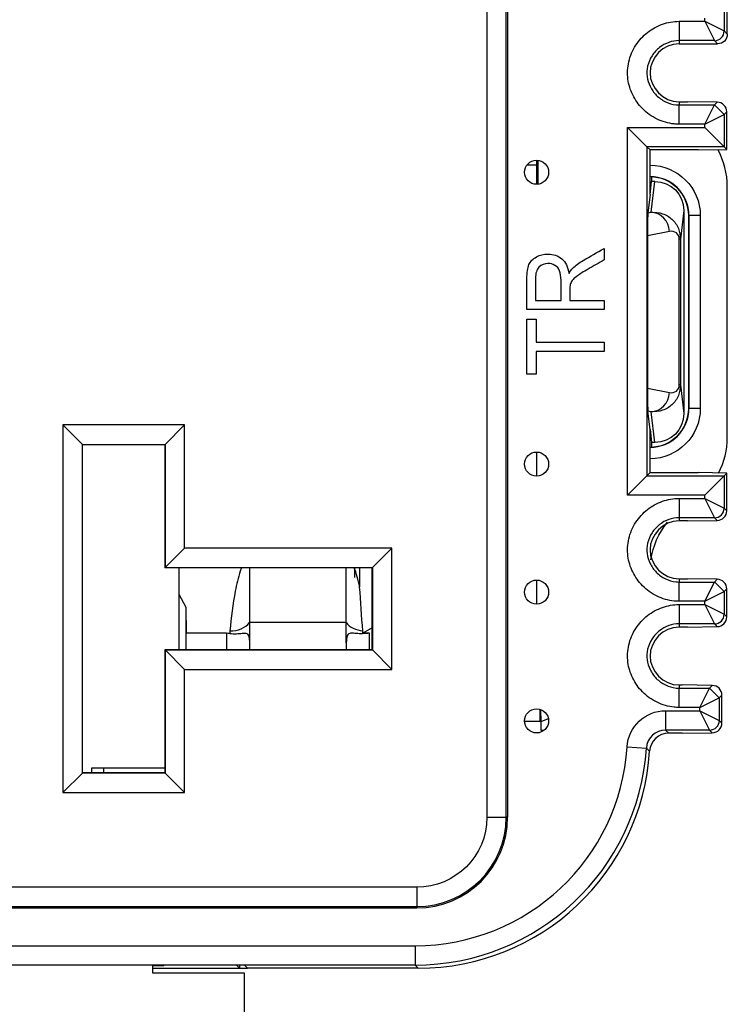
# Model space of a CAD drawing. Units: inches. Extents: x 0.3 to 16.7, y 0.3 to 10.7.
# Drawn here: x 11.7 to 12.1, y 7.8 to 8.3 of the extents above; entities that cross this region are included whole.
import ezdxf

# ---------------------------------------------------------------- set-up
doc = ezdxf.new("R2010")
doc.units = ezdxf.units.IN
doc.header["$MEASUREMENT"] = 0
for name, color, linetype, true_color in [('1', 7, 'CONTINUOUS', 0xffffff), ('13', 7, 'CONTINUOUS', 0xffffff), ('3', 7, 'CONTINUOUS', 0xffffff)]:
    doc.layers.add(name, color=color, linetype=linetype, true_color=true_color)

msp = doc.modelspace()

# ---------------------------------------------------------------- linework, layer by layer
at = {"layer": '1', "color": 155, "linetype": 'Continuous'}
for p, q in [((12.01593, 8.2137), (12.01074, 8.2137)), ((12.01593, 8.2137), (12.01593, 8.21624)), ((12.01593, 8.20375), (12.01593, 8.2137)), ((12.01652, 8.20379), (12.01652, 8.2162)), ((12.11452, 8.07258), (12.11452, 8.20258)), ((12.09466, 8.18758), (12.09452, 8.18758)), ((12.09452, 8.18758), (12.09452, 8.08758)), ((12.09466, 8.08758), (12.09466, 8.18758)), ((12.10052, 8.18758), (12.09466, 8.18758)), ((12.10052, 8.18758), (12.10052, 8.08758)), ((12.09452, 8.08758), (12.09466, 8.08758)), ((12.10052, 8.08758), (12.09466, 8.08758)), ((12.01593, 8.05254), (12.01593, 8.06503)), ((11.92152, 8.00508), (11.92152, 7.99996)), ((12.01593, 7.9862), (12.01593, 7.99869)), ((12.0177, 7.9254), (12.0177, 7.93168)), ((12.01809, 7.9254), (12.01804, 7.93156)), ((12.0177, 7.9254), (12.00952, 7.9254)), ((12.01809, 7.9254), (12.0219, 7.92696)), ((12.01809, 7.92069), (12.01809, 7.9254)), ((12.01945, 7.92069), (12.01809, 7.92069)), ((11.81701, 7.79895), (11.82276, 7.79895)), ((11.81701, 7.79758), (11.86202, 7.79758)), ((11.81702, 7.79508), (11.81702, 7.79916)), ((11.86452, 7.79508), (11.81702, 7.79508)), ((11.82276, 7.79916), (11.82276, 7.79895)), ((11.82297, 7.79916), (11.82276, 7.79895)), ((11.86044, 7.79916), (11.86202, 7.79758)), ((11.86202, 7.79916), (11.86202, 7.79758)), ((11.86202, 7.79758), (11.86609, 7.79758)), ((11.86452, 7.69066), (11.86452, 7.79508))]:
    msp.add_line(p, q, dxfattribs=at)
at = {"layer": '1', "color": 155, "linetype": 'Continuous', "extrusion": (0, 0, -1)}
for centre, start, end in [((-12.07452, 8.18758), 90, 180), ((-12.07452, 8.08758), 180, 270)]:
    msp.add_arc(centre, 0.026, start, end, dxfattribs=at)
at = {"layer": '1', "color": 155, "linetype": 'Continuous'}
for centre, radius, start, end in [((12.07452, 8.18758), 0.02015, 360, 90), ((12.07452, 8.18758), 0.02, 360, 90), ((12.07452, 8.08758), 0.02015, 270, 0), ((12.07452, 8.08758), 0.02, 270, 0)]:
    msp.add_arc(centre, radius, start, end, dxfattribs=at)
for centre, major_axis, start_param, end_param in [((12.07451, 8.20258), (0.02829, 0.02829), 5.497825, 5.996215), ((12.07451, 8.07258), (0.02829, -0.02829), 0.30702, 0.78536), ((11.95451, 7.91759), (0.08486, -0.08486), 5.497825, 7.006181)]:
    msp.add_ellipse(centre, major_axis=major_axis, ratio=0.999924, start_param=start_param, end_param=end_param, dxfattribs=at)
at = {"layer": '1', "color": 155, "linetype": 'Continuous', "extrusion": (0, 0, -1)}
for centre, major_axis, start_param, end_param in [((12.11452, 8.0033), (0.02829, -0.02829), 2.50389, 3.041734), ((12.0177, 7.9704), (-0.03182, 0.03182), 3.918302, 3.926953)]:
    msp.add_ellipse(centre, major_axis=major_axis, ratio=0.999924, start_param=start_param, end_param=end_param, dxfattribs=at)
at = {"layer": '13', "color": 155, "linetype": 'Continuous'}
for p, q in [((11.83061, 8.00508), (11.83061, 7.96258)), ((11.86718, 8.00508), (11.86718, 7.97671)), ((11.91718, 7.97671), (11.91718, 8.00508)), ((11.9241, 8.00508), (11.92416, 7.99517)), ((11.83061, 7.99137), (11.8342, 7.98459)), ((11.8342, 7.98459), (11.8342, 7.96258)), ((11.8342, 7.98459), (11.83428, 7.9711)), ((11.91718, 7.97671), (11.86718, 7.97671)), ((11.9307, 7.97393), (11.92581, 7.97124)), ((11.85518, 7.9711), (11.83428, 7.9711)), ((11.85518, 7.9711), (11.85518, 7.96258)), ((11.92918, 7.9711), (11.92746, 7.9711)), ((11.92918, 7.96258), (11.92918, 7.9711)), ((11.86717, 7.96258), (11.86717, 7.96292)), ((11.91718, 7.96258), (11.91718, 7.96292)), ((11.78546, 7.90133), (11.82333, 7.90133)), ((11.78546, 7.89876), (11.78546, 7.90133)), ((11.79164, 7.89876), (11.79164, 7.90133))]:
    msp.add_line(p, q, dxfattribs=at)
for centre, start_param, end_param in [((11.85518, 7.9627), 1.427117, 1.570796), ((11.92918, 7.9627), 1.570796, 1.714475)]:
    msp.add_ellipse(centre, major_axis=(0.012, 0), ratio=0.700208, start_param=start_param, end_param=end_param, dxfattribs=at)
for points, knots in [([(11.86303, 8.00512), (11.86279, 8.00453), (11.86137, 8.00054), (11.85886, 7.98958), (11.85765, 7.97923), (11.85701, 7.97232)], [0, 0, 0, 0, 0.055742, 0.370495, 1, 1, 1, 1]), ([(11.92416, 7.99517), (11.92397, 7.99606), (11.92339, 7.99864), (11.92248, 8.00196), (11.92163, 8.00437), (11.92132, 8.00511)], [0, 0, 0, 0, 0.265765, 0.774003, 1, 1, 1, 1]), ([(11.91718, 7.9662), (11.91718, 7.9662), (11.91718, 7.9662), (11.91718, 7.96622), (11.91718, 7.96623), (11.91718, 7.96632), (11.91718, 7.96639), (11.91718, 7.9666), (11.91718, 7.96673), (11.91717, 7.96742), (11.91718, 7.96795), (11.91718, 7.97047), (11.91718, 7.97232), (11.91717, 7.97495), (11.91718, 7.97592), (11.91718, 7.97671)], [0, 0, 0, 0, 0.000028, 0.000028, 0.00395, 0.00395, 0.019637, 0.019637, 0.051014, 0.051014, 0.176753, 0.176753, 0.660579, 0.660579, 1, 1, 1, 1]), ([(11.85689, 7.97102), (11.85807, 7.9709), (11.85925, 7.97088), (11.86141, 7.97096), (11.86242, 7.97106), (11.86404, 7.97118), (11.86471, 7.97121), (11.8656, 7.97103), (11.8659, 7.97089), (11.86638, 7.97041), (11.86657, 7.97005), (11.86686, 7.96908), (11.86695, 7.96844), (11.86704, 7.96748), (11.86706, 7.96719), (11.86709, 7.96675), (11.8671, 7.9666), (11.86711, 7.96629), (11.86712, 7.96614), (11.86712, 7.96599)], [0, 0, 0, 0, 0.196219, 0.196219, 0.391604, 0.391604, 0.55724, 0.55724, 0.661444, 0.661444, 0.766901, 0.766901, 0.893755, 0.893755, 0.946729, 0.946729, 0.973353, 0.973353, 1, 1, 1, 1]), ([(11.92746, 7.97102), (11.92626, 7.9709), (11.92507, 7.97088), (11.92287, 7.97097), (11.92184, 7.97107), (11.92023, 7.97118), (11.91959, 7.97121), (11.91872, 7.97102), (11.91842, 7.97087), (11.91795, 7.97038), (11.91777, 7.97001), (11.91748, 7.96905), (11.91739, 7.9684), (11.91731, 7.96745), (11.91729, 7.96716), (11.91726, 7.96673), (11.91725, 7.96658), (11.91724, 7.96628), (11.91723, 7.96613), (11.91723, 7.96599)], [0, 0, 0, 0, 0.199283, 0.199283, 0.399835, 0.399835, 0.560765, 0.560765, 0.664647, 0.664647, 0.769592, 0.769592, 0.896534, 0.896534, 0.948135, 0.948135, 0.974057, 0.974057, 1, 1, 1, 1]), ([(11.86712, 7.96599), (11.86713, 7.96587), (11.86713, 7.96574), (11.86716, 7.96474), (11.86717, 7.96383), (11.86717, 7.96292)], [0, 0, 0, 0, 0.120288, 0.120288, 1, 1, 1, 1]), ([(11.91723, 7.96599), (11.91722, 7.96587), (11.91722, 7.96574), (11.91719, 7.96474), (11.91718, 7.96383), (11.91718, 7.96292)], [0, 0, 0, 0, 0.120288, 0.120288, 1, 1, 1, 1])]:
    msp.add_open_spline(points, degree=3, knots=knots, dxfattribs=at)
for points in [[(11.92578, 7.97237), (11.92524, 7.97997), (11.9247, 7.98757), (11.92416, 7.99517)], [(11.85696, 7.97232), (11.86104, 7.9722), (11.86505, 7.97392), (11.86718, 7.97671)], [(11.86718, 7.97671), (11.86718, 7.97437), (11.86718, 7.97058), (11.86718, 7.9662)], [(11.91718, 7.97671), (11.91902, 7.97429), (11.92228, 7.97267), (11.92578, 7.97237)], [(11.85696, 7.97232), (11.85691, 7.97189), (11.8569, 7.97145), (11.8569, 7.97102)], [(11.92582, 7.97125), (11.92582, 7.97162), (11.92581, 7.97199), (11.92578, 7.97237)], [(11.92746, 7.9711), (11.92691, 7.9711), (11.92635, 7.97115), (11.92581, 7.97125)], [(11.92746, 7.97102), (11.92746, 7.97105), (11.92746, 7.97107), (11.92746, 7.9711)], [(11.86718, 7.9662), (11.86716, 7.96613), (11.86714, 7.96606), (11.86712, 7.96599)], [(11.91718, 7.9662), (11.91719, 7.96613), (11.91721, 7.96606), (11.91723, 7.96599)]]:
    msp.add_open_spline(points, degree=3, dxfattribs=at)
at = {"layer": '3', "color": 155, "linetype": 'Continuous'}
for p, q in [((11.99002, 9.08933), (11.99002, 7.87583)), ((12.00002, 7.87583), (12.00002, 9.08933)), ((12.00077, 9.08933), (12.00077, 7.87583)), ((12.11286, 8.29486), (12.11286, 8.28318)), ((12.11452, 8.28152), (12.11452, 8.29652)), ((12.10286, 8.28818), (12.10286, 8.28986)), ((12.08952, 8.28818), (12.08952, 8.27818)), ((12.08952, 8.28818), (12.10286, 8.28818)), ((12.10286, 8.28818), (12.10786, 8.27818)), ((12.10286, 8.28818), (12.11286, 8.28318)), ((12.11286, 8.28318), (12.11452, 8.28152)), ((12.08952, 8.27818), (12.08952, 8.27652)), ((12.10786, 8.27818), (12.08952, 8.27818)), ((12.08952, 8.27652), (12.10952, 8.27652)), ((12.10952, 8.27652), (12.10786, 8.27818)), ((12.08952, 8.24652), (12.08952, 8.24486)), ((12.08952, 8.24652), (12.09392, 8.24652)), ((12.08952, 8.24486), (12.10786, 8.24486)), ((12.08952, 8.23486), (12.08952, 8.24486)), ((12.10924, 8.24625), (12.09392, 8.24652)), ((12.10286, 8.23486), (12.10786, 8.24486)), ((12.10786, 8.24486), (12.10924, 8.24625)), ((12.11284, 8.2399), (12.10786, 8.2449)), ((12.10286, 8.23486), (12.11286, 8.23986)), ((12.11425, 8.24126), (12.11286, 8.23986)), ((12.11286, 8.23986), (12.11286, 8.22318)), ((12.11425, 8.22178), (12.11425, 8.24124)), ((12.10286, 8.23486), (12.08952, 8.23486)), ((12.10286, 8.23318), (12.10286, 8.23486)), ((12.06286, 8.23318), (12.07286, 8.22318)), ((12.06286, 8.0427), (12.06286, 8.23318)), ((12.06286, 8.23318), (12.10286, 8.23318)), ((12.10286, 8.23318), (12.11286, 8.22318)), ((12.11286, 8.22318), (12.07286, 8.22318)), ((12.07286, 8.22318), (12.07286, 8.05269)), ((12.07452, 8.22152), (12.07286, 8.22318)), ((12.11286, 8.22318), (12.11425, 8.22178)), ((12.09952, 8.22152), (12.07452, 8.22152)), ((12.07452, 8.19839), (12.07452, 8.22152)), ((12.09952, 8.22152), (12.11425, 8.22178)), ((12.07452, 8.19839), (12.07531, 8.20519)), ((12.07517, 8.18927), (12.07704, 8.20519)), ((12.07531, 8.20756), (12.07531, 8.20519)), ((12.07704, 8.20519), (12.07531, 8.20519)), ((12.07452, 8.19839), (12.0734, 8.18892)), ((12.0734, 8.18892), (12.07517, 8.18927)), ((12.09203, 8.19016), (12.09029, 8.17531)), ((12.09203, 8.19016), (12.09203, 8.085)), ((12.08454, 8.1793), (12.07315, 8.17704)), ((12.07315, 8.17704), (12.07315, 8.09813)), ((12.09029, 8.17531), (12.08965, 8.17531)), ((12.08965, 8.09985), (12.08965, 8.17531)), ((12.09029, 8.17531), (12.09029, 8.09985)), ((12.07315, 8.09813), (12.08454, 8.09586)), ((12.09029, 8.09985), (12.08965, 8.09985)), ((12.09029, 8.09985), (12.09203, 8.085)), ((12.07517, 8.08589), (12.0734, 8.08624)), ((12.07452, 8.07677), (12.0734, 8.08624)), ((12.07704, 8.06997), (12.07517, 8.08589)), ((11.78059, 8.06901), (11.7705, 8.07909)), ((11.83353, 8.07909), (11.7705, 8.07909)), ((11.7705, 8.07909), (11.7705, 7.88857)), ((11.83353, 8.07909), (11.82344, 8.06901)), ((11.83353, 8.01528), (11.83353, 8.07909)), ((12.07452, 8.07677), (12.07531, 8.06997)), ((12.07452, 8.05435), (12.07452, 8.07677)), ((11.78059, 8.06901), (11.82344, 8.06901)), ((11.7807, 8.0689), (11.78059, 8.06901)), ((11.78059, 7.89866), (11.78059, 8.06901)), ((11.7807, 8.0689), (11.82333, 8.0689)), ((11.7807, 7.89877), (11.7807, 8.0689)), ((11.82333, 8.0689), (11.82344, 8.06901)), ((11.82333, 8.0689), (11.82333, 8.00508)), ((11.82344, 8.06901), (11.82344, 8.00519)), ((12.07531, 8.06997), (12.07531, 8.0676)), ((12.07704, 8.06997), (12.07531, 8.06997)), ((12.06286, 8.0427), (12.07286, 8.05269)), ((12.07286, 8.05269), (12.07452, 8.05435)), ((12.07286, 8.05269), (12.11286, 8.05269)), ((12.07452, 8.05435), (12.09952, 8.05435)), ((12.11425, 8.05409), (12.09952, 8.05435)), ((12.10286, 8.0427), (12.11286, 8.05269)), ((12.11286, 8.05269), (12.11425, 8.05409)), ((12.11286, 8.05269), (12.11286, 8.03601)), ((12.11425, 8.03463), (12.11425, 8.05409)), ((12.10286, 8.0427), (12.06286, 8.0427)), ((12.08952, 8.04101), (12.10286, 8.04101)), ((12.08952, 8.04101), (12.08952, 8.03101)), ((12.10286, 8.04101), (12.10286, 8.0427)), ((12.10286, 8.04101), (12.10786, 8.03101)), ((12.10286, 8.04101), (12.11286, 8.03601)), ((12.11286, 8.03601), (12.11425, 8.03462)), ((12.08952, 8.03101), (12.08952, 8.02935)), ((12.10786, 8.03101), (12.08952, 8.03101)), ((12.09392, 8.02935), (12.08952, 8.02935)), ((12.09392, 8.02935), (12.10924, 8.02963)), ((12.10924, 8.02963), (12.10786, 8.03101)), ((11.83353, 8.01528), (11.82344, 8.00519)), ((11.9409, 8.01528), (11.83353, 8.01528)), ((11.93081, 8.00519), (11.9409, 8.01528)), ((11.9409, 7.95238), (11.9409, 8.01528)), ((11.82333, 8.00508), (11.82344, 8.00519)), ((11.9307, 8.00508), (11.82333, 8.00508)), ((11.82344, 8.00519), (11.93081, 8.00519)), ((11.9307, 8.00508), (11.93081, 8.00519)), ((11.9307, 7.96258), (11.9307, 8.00508)), ((11.93081, 8.00519), (11.93081, 7.96247)), ((12.08952, 7.99935), (12.08952, 7.99769)), ((12.08952, 7.99935), (12.09392, 7.99935)), ((12.10924, 7.99908), (12.09392, 7.99935)), ((12.10786, 7.99769), (12.10924, 7.99908)), ((12.08952, 7.99769), (12.10786, 7.99769)), ((12.08952, 7.9877), (12.08952, 7.99769)), ((12.10286, 7.9877), (12.10786, 7.99769)), ((12.11282, 7.99273), (12.10786, 7.99773)), ((12.11425, 7.99409), (12.11286, 7.9927)), ((12.11425, 7.97963), (12.11425, 7.99407)), ((12.10286, 7.9877), (12.11286, 7.9927)), ((12.11286, 7.9927), (12.11286, 7.98101)), ((12.10286, 7.9877), (12.08952, 7.9877)), ((12.08952, 7.98601), (12.08952, 7.97601)), ((12.08952, 7.98601), (12.10286, 7.98601)), ((12.10286, 7.98601), (12.10286, 7.9877)), ((12.10286, 7.98601), (12.11286, 7.98101)), ((12.10286, 7.98601), (12.10786, 7.97601)), ((12.11286, 7.98101), (12.11425, 7.97962)), ((12.08952, 7.97601), (12.08952, 7.97435)), ((12.10786, 7.97601), (12.08952, 7.97601)), ((12.09392, 7.97435), (12.08952, 7.97435)), ((12.09392, 7.97435), (12.10924, 7.97463)), ((12.10924, 7.97463), (12.10786, 7.97601)), ((11.82333, 7.96258), (11.9307, 7.96258)), ((11.82333, 7.96258), (11.82333, 7.89877)), ((11.82344, 7.96247), (11.82333, 7.96258)), ((11.93081, 7.96247), (11.82344, 7.96247)), ((11.83353, 7.95238), (11.82344, 7.96247)), ((11.82344, 7.96247), (11.82344, 7.89866)), ((11.9307, 7.96258), (11.93081, 7.96247)), ((11.9409, 7.95238), (11.93081, 7.96247)), ((11.83353, 7.88857), (11.83353, 7.95238)), ((11.83353, 7.95238), (11.9409, 7.95238)), ((12.08952, 7.94435), (12.08952, 7.94269)), ((12.08952, 7.94435), (12.09114, 7.94435)), ((12.08952, 7.94269), (12.10536, 7.94269)), ((12.08952, 7.9327), (12.08952, 7.94269)), ((12.10674, 7.94408), (12.09114, 7.94435)), ((12.10036, 7.9327), (12.10536, 7.94269)), ((12.10536, 7.94269), (12.10674, 7.94408)), ((12.11032, 7.93773), (12.10536, 7.94273)), ((12.10036, 7.9327), (12.11036, 7.9377)), ((12.11175, 7.93909), (12.11036, 7.9377)), ((12.11036, 7.9377), (12.11036, 7.92601)), ((12.11175, 7.92464), (12.11175, 7.93907)), ((12.10036, 7.9327), (12.08952, 7.9327)), ((12.10036, 7.93101), (12.10036, 7.9327)), ((12.0826, 7.93101), (12.0826, 7.92101)), ((12.0826, 7.93101), (12.10036, 7.93101)), ((12.10036, 7.93101), (12.11036, 7.92601)), ((12.10036, 7.93101), (12.10536, 7.92101)), ((12.11036, 7.92601), (12.11175, 7.92462)), ((12.0826, 7.92101), (12.08425, 7.91935)), ((12.10536, 7.92101), (12.0826, 7.92101)), ((12.09114, 7.91935), (12.08425, 7.91935)), ((12.09114, 7.91935), (12.10674, 7.91963)), ((12.10674, 7.91963), (12.10536, 7.92101)), ((12.06264, 7.91228), (12.07262, 7.91165)), ((12.07427, 7.90999), (12.07262, 7.91165)), ((11.78059, 7.89866), (11.7705, 7.88857)), ((11.7807, 7.89877), (11.78059, 7.89866)), ((11.82344, 7.89866), (11.78059, 7.89866)), ((11.82333, 7.89877), (11.7807, 7.89877)), ((11.82333, 7.89877), (11.82344, 7.89866)), ((11.82344, 7.89866), (11.83353, 7.88857)), ((11.7705, 7.88857), (11.83353, 7.88857)), ((11.99002, 7.87583), (12.00002, 7.87583)), ((12.00077, 7.87583), (12.00002, 7.87583)), ((11.95377, 7.83957), (11.40027, 7.83957)), ((11.95377, 7.83957), (11.95377, 7.82957)), ((11.40027, 7.82957), (11.95377, 7.82957)), ((11.40027, 7.82883), (11.95377, 7.82883)), ((11.95377, 7.82957), (11.95377, 7.82883)), ((11.40117, 7.80924), (11.95286, 7.80924)), ((11.95286, 7.80924), (11.95286, 7.79924)), ((11.95286, 7.79924), (11.40117, 7.79924)), ((11.86609, 7.79758), (11.86452, 7.79916)), ((11.95452, 7.79758), (11.86609, 7.79758)), ((11.95452, 7.79758), (11.95286, 7.79924))]:
    msp.add_line(p, q, dxfattribs=at)
for centre in [(12.01577, 8.20999), (12.01577, 8.05878), (12.01577, 7.99244), (12.01577, 7.92574)]:
    msp.add_circle(centre, 0.00625, dxfattribs=at)
for radius in [0.04626, 0.047]:
    msp.add_arc((11.95377, 7.87583), radius, 270, 360, dxfattribs=at)
at = {"layer": '3', "color": 155, "linetype": 'Continuous', "extrusion": (0, 0, -1)}
msp.add_arc((-11.95377, 7.87583), 0.03626, 180, 270, dxfattribs=at)
at = {"layer": '3', "color": 155, "linetype": 'Continuous'}
for centre, major_axis, ratio, start_param, end_param in [((12.10787, 8.28315), (0.00354, 0.00354), 0.999924, 3.927105, 5.497749), ((12.10924, 8.24125), (0.00465, 0.00188), 0.997136, 5.900438, 7.471158), ((12.07341, 8.17895), (0.00005, 0.01021), 0.024588, 0.214865, 1.759739), ((12.07517, 8.1793), (-0.00195, 0.00981), 0.934579, 4.528461, 6.073335), ((12.08453, 8.17429), (0.00397, 0.00396), 0.816667, 5.599758, 7.169907), ((12.07341, 8.09621), (0.00005, -0.01021), 0.024588, 4.523447, 6.06832), ((12.07517, 8.09586), (-0.00195, -0.00981), 0.934579, 0.20985, 1.754724), ((12.08453, 8.10087), (0.00397, -0.00396), 0.816667, 5.396463, 6.966613), ((12.10789, 8.03598), (0.00354, 0.00354), 0.999924, 3.927029, 5.497673), ((12.10924, 8.03463), (0.00465, -0.00188), 0.997136, 5.095213, 6.666009), ((12.10924, 7.99408), (0.00465, 0.00188), 0.997136, 5.900438, 7.471158), ((12.1079, 7.98098), (0.00354, 0.00354), 0.999924, 3.927029, 5.497673), ((12.10924, 7.97963), (0.00465, -0.00188), 0.997136, 5.095213, 6.665933), ((12.10674, 7.93908), (0.00465, 0.00188), 0.997136, 5.900432, 7.471158), ((12.1054, 7.92598), (0.00354, 0.00354), 0.999924, 3.927029, 5.497673), ((12.10674, 7.92463), (0.00465, -0.00188), 0.997136, 5.095213, 6.665939), ((12.0826, 7.91101), (0.00707, -0.00707), 0.999772, 2.356233, 3.863668), ((12.08426, 7.90935), (0.00707, -0.00707), 0.999924, 2.356233, 3.863668), ((11.95285, 7.91924), (0.07779, -0.07779), 0.999924, 5.497825, 7.005261), ((11.95285, 7.91924), (0.08486, -0.08486), 0.999937, 5.497825, 7.005261)]:
    msp.add_ellipse(centre, major_axis=major_axis, ratio=ratio, start_param=start_param, end_param=end_param, dxfattribs=at)
at = {"layer": '3', "color": 155, "linetype": 'Continuous', "extrusion": (0, 0, -1)}
for centre, major_axis, ratio, start_param, end_param in [((12.10952, 8.28152), (0.00354, -0.00354), 0.999924, 5.497825, 7.068622), ((12.07703, 8.19015), (0.00175, 0.01494), 0.997212, 6.166609, 7.736759), ((12.07703, 8.08501), (0.00175, -0.01494), 0.997212, 4.829612, 6.399761), ((12.0826, 7.91101), (0.01414, -0.01414), 0.999924, 2.419517, 3.926953)]:
    msp.add_ellipse(centre, major_axis=major_axis, ratio=ratio, start_param=start_param, end_param=end_param, dxfattribs=at)
at = {"layer": '3', "color": 155, "linetype": 'Continuous'}
for points, knots in [([(12.08952, 8.23486), (12.08867, 8.23486), (12.08781, 8.23491), (12.08392, 8.2353), (12.08088, 8.23618), (12.07535, 8.23888), (12.07279, 8.24074), (12.06857, 8.24503), (12.06683, 8.24748), (12.06429, 8.25266), (12.06344, 8.25544), (12.06268, 8.26123), (12.06284, 8.26432), (12.06421, 8.27026), (12.06547, 8.2732), (12.06881, 8.27832), (12.07089, 8.2806), (12.07555, 8.28427), (12.07816, 8.28572), (12.08365, 8.28767), (12.0866, 8.28818), (12.08952, 8.28818)], [0, 0, 0, 0, 0.030291, 0.030291, 0.141163, 0.141163, 0.252499, 0.252499, 0.358201, 0.358201, 0.460475, 0.460475, 0.568921, 0.568921, 0.681051, 0.681051, 0.789725, 0.789725, 0.894751, 0.894751, 1, 1, 1, 1]), ([(12.08952, 8.27818), (12.08952, 8.27818), (12.08951, 8.27818), (12.08773, 8.27818), (12.08592, 8.27786), (12.08252, 8.27666), (12.08088, 8.27574), (12.07793, 8.27342), (12.0766, 8.27196), (12.07449, 8.26872), (12.07369, 8.26688), (12.07285, 8.26322), (12.07275, 8.26135), (12.07321, 8.25781), (12.07375, 8.25609), (12.07534, 8.25284), (12.07645, 8.25128), (12.07913, 8.24855), (12.08076, 8.24736), (12.08421, 8.24568), (12.08608, 8.24513), (12.08848, 8.24489), (12.089, 8.24486), (12.08952, 8.24486)], [0, 0, 0, 0, 0.000023, 0.000023, 0.103248, 0.103248, 0.209114, 0.209114, 0.320455, 0.320455, 0.433018, 0.433018, 0.538275, 0.538275, 0.639711, 0.639711, 0.747662, 0.747662, 0.860926, 0.860926, 0.970448, 0.970448, 1, 1, 1, 1]), ([(12.08952, 8.27652), (12.08134, 8.27652), (12.07452, 8.26938), (12.07452, 8.25367), (12.08134, 8.24652), (12.08952, 8.24652)], [0, 0, 0, 0, 0.5, 0.5, 1, 1, 1, 1]), ([(12.07517, 8.18927), (12.07713, 8.18919), (12.08091, 8.18903), (12.08586, 8.18609), (12.08954, 8.18138), (12.09005, 8.17723), (12.09029, 8.17531)], [0, 0, 0, 0, 0.284695, 0.549685, 0.79094, 1, 1, 1, 1]), ([(12.01077, 8.13882), (12.01077, 8.14415), (12.01077, 8.14947), (12.01077, 8.158), (12.01112, 8.16044), (12.01256, 8.16378), (12.01384, 8.16511), (12.01746, 8.16712), (12.01948, 8.1676), (12.02452, 8.1676), (12.02691, 8.16678), (12.0308, 8.16347), (12.03204, 8.16092), (12.03256, 8.15746)], [0, 0, 0, 0, 0.228335, 0.228335, 0.365809, 0.365809, 0.504232, 0.504232, 0.642958, 0.642958, 0.821687, 0.821687, 1, 1, 1, 1]), ([(12.03456, 8.16034), (12.03598, 8.16173), (12.03775, 8.16304), (12.04349, 8.1664), (12.04714, 8.16846), (12.05077, 8.17055)], [0, 0, 0, 0, 0.370573, 0.370573, 1, 1, 1, 1]), ([(12.02527, 8.16174), (12.02417, 8.16238), (12.02297, 8.16269), (12.01979, 8.16269), (12.01824, 8.16208), (12.0158, 8.15961), (12.01519, 8.15766), (12.01519, 8.15119), (12.01519, 8.14739), (12.01519, 8.14359)], [0, 0, 0, 0, 0.165999, 0.165999, 0.409728, 0.409728, 0.653457, 0.653457, 1, 1, 1, 1]), ([(12.05077, 8.16456), (12.04799, 8.16298), (12.04522, 8.16139), (12.04003, 8.15842), (12.03821, 8.15726), (12.03566, 8.15546), (12.03477, 8.15465), (12.03374, 8.15323), (12.03339, 8.15251), (12.0332, 8.15177)], [0, 0, 0, 0, 0.276957, 0.276957, 0.518145, 0.518145, 0.758046, 0.758046, 1, 1, 1, 1]), ([(12.02842, 8.14359), (12.02842, 8.14701), (12.02842, 8.15042), (12.02842, 8.15601), (12.02817, 8.15771), (12.02717, 8.16017), (12.02637, 8.1611), (12.02527, 8.16174)], [0, 0, 0, 0, 0.439081, 0.439081, 0.71864, 0.71864, 1, 1, 1, 1]), ([(12.0332, 8.15177), (12.03306, 8.15123), (12.033, 8.15034), (12.033, 8.14728), (12.033, 8.14543), (12.033, 8.14359)], [0, 0, 0, 0, 0.399399, 0.399399, 1, 1, 1, 1]), ([(12.09029, 8.09985), (12.09005, 8.09793), (12.08954, 8.09378), (12.08586, 8.08907), (12.08091, 8.08613), (12.07713, 8.08597), (12.07517, 8.08589)], [0, 0, 0, 0, 0.209046, 0.450314, 0.715305, 1, 1, 1, 1]), ([(12.08952, 7.9877), (12.08867, 7.9877), (12.08781, 7.98774), (12.08392, 7.98813), (12.08088, 7.98901), (12.07535, 7.99171), (12.07279, 7.99357), (12.06857, 7.99786), (12.06683, 8.00031), (12.06429, 8.00549), (12.06344, 8.00827), (12.06268, 8.01406), (12.06284, 8.01715), (12.06421, 8.02309), (12.06547, 8.02603), (12.06881, 8.03115), (12.07089, 8.03343), (12.07555, 8.0371), (12.07816, 8.03855), (12.08365, 8.0405), (12.0866, 8.04101), (12.08952, 8.04101)], [0, 0, 0, 0, 0.030291, 0.030291, 0.141163, 0.141163, 0.252499, 0.252499, 0.358201, 0.358201, 0.460475, 0.460475, 0.568921, 0.568921, 0.681051, 0.681051, 0.789725, 0.789725, 0.894751, 0.894751, 1, 1, 1, 1]), ([(12.08952, 8.03101), (12.08952, 8.03101), (12.08951, 8.03101), (12.08773, 8.03101), (12.08592, 8.03069), (12.08252, 8.02949), (12.08088, 8.02857), (12.07793, 8.02625), (12.0766, 8.02479), (12.07449, 8.02155), (12.07369, 8.01971), (12.07285, 8.01605), (12.07275, 8.01418), (12.07321, 8.01064), (12.07375, 8.00892), (12.07534, 8.00567), (12.07645, 8.00411), (12.07913, 8.00138), (12.08076, 8.0002), (12.08421, 7.99851), (12.08608, 7.99796), (12.08848, 7.99772), (12.089, 7.99769), (12.08952, 7.99769)], [0, 0, 0, 0, 0.000023, 0.000023, 0.103248, 0.103248, 0.209114, 0.209114, 0.320455, 0.320455, 0.433018, 0.433018, 0.538275, 0.538275, 0.639711, 0.639711, 0.747662, 0.747662, 0.860926, 0.860926, 0.970448, 0.970448, 1, 1, 1, 1]), ([(12.08952, 8.02935), (12.08134, 8.02935), (12.07452, 8.02221), (12.07452, 8.0065), (12.08134, 7.99935), (12.08952, 7.99935)], [0, 0, 0, 0, 0.5, 0.5, 1, 1, 1, 1]), ([(12.08952, 7.9327), (12.08867, 7.9327), (12.08781, 7.93274), (12.08392, 7.93313), (12.08088, 7.93401), (12.07535, 7.93671), (12.07279, 7.93857), (12.06857, 7.94286), (12.06683, 7.94531), (12.06429, 7.95049), (12.06344, 7.95327), (12.06268, 7.95906), (12.06284, 7.96215), (12.06421, 7.96809), (12.06547, 7.97103), (12.06881, 7.97615), (12.07089, 7.97843), (12.07555, 7.9821), (12.07816, 7.98355), (12.08365, 7.9855), (12.0866, 7.98601), (12.08952, 7.98601)], [0, 0, 0, 0, 0.030291, 0.030291, 0.141163, 0.141163, 0.252499, 0.252499, 0.358201, 0.358201, 0.460475, 0.460475, 0.568921, 0.568921, 0.681051, 0.681051, 0.789725, 0.789725, 0.894751, 0.894751, 1, 1, 1, 1]), ([(12.08952, 7.97601), (12.08952, 7.97601), (12.08951, 7.97601), (12.08773, 7.97601), (12.08592, 7.97569), (12.08252, 7.97449), (12.08088, 7.97357), (12.07793, 7.97125), (12.0766, 7.96979), (12.07449, 7.96655), (12.07369, 7.96471), (12.07285, 7.96105), (12.07275, 7.95918), (12.07321, 7.95564), (12.07375, 7.95392), (12.07534, 7.95067), (12.07645, 7.94911), (12.07913, 7.94638), (12.08076, 7.9452), (12.08421, 7.94351), (12.08608, 7.94296), (12.08848, 7.94272), (12.089, 7.94269), (12.08952, 7.94269)], [0, 0, 0, 0, 0.000023, 0.000023, 0.103248, 0.103248, 0.209114, 0.209114, 0.320455, 0.320455, 0.433018, 0.433018, 0.538275, 0.538275, 0.639711, 0.639711, 0.747662, 0.747662, 0.860926, 0.860926, 0.970448, 0.970448, 1, 1, 1, 1]), ([(12.08952, 7.97435), (12.08134, 7.97435), (12.07452, 7.96721), (12.07452, 7.9515), (12.08134, 7.94435), (12.08952, 7.94435)], [0, 0, 0, 0, 0.5, 0.5, 1, 1, 1, 1])]:
    msp.add_open_spline(points, degree=3, knots=knots, dxfattribs=at)
for points in [[(12.05077, 8.17055), (12.05077, 8.16855), (12.05077, 8.16656), (12.05077, 8.16456)], [(12.03256, 8.15746), (12.03324, 8.15872), (12.0339, 8.15968), (12.03456, 8.16034)], [(12.01519, 8.14359), (12.0196, 8.14359), (12.02401, 8.14359), (12.02842, 8.14359)], [(12.033, 8.14359), (12.03892, 8.14359), (12.04484, 8.14359), (12.05077, 8.14359)], [(12.05077, 8.14359), (12.05077, 8.142), (12.05077, 8.14041), (12.05077, 8.13882)], [(12.05077, 8.13882), (12.03743, 8.13882), (12.0241, 8.13882), (12.01077, 8.13882)], [(12.01077, 8.13386), (12.01234, 8.13386), (12.01391, 8.13386), (12.01548, 8.13386)], [(12.01077, 8.10533), (12.01077, 8.11484), (12.01077, 8.12435), (12.01077, 8.13386)], [(12.01548, 8.13386), (12.01548, 8.12989), (12.01548, 8.12592), (12.01548, 8.12195)], [(12.01548, 8.12195), (12.02724, 8.12195), (12.039, 8.12195), (12.05077, 8.12195)], [(12.05077, 8.12195), (12.05077, 8.12036), (12.05077, 8.11878), (12.05077, 8.11719)], [(12.05077, 8.11719), (12.039, 8.11719), (12.02724, 8.11719), (12.01548, 8.11719)], [(12.01548, 8.11719), (12.01548, 8.11324), (12.01548, 8.10928), (12.01548, 8.10533)], [(12.01548, 8.10533), (12.01391, 8.10533), (12.01234, 8.10533), (12.01077, 8.10533)]]:
    msp.add_open_spline(points, degree=3, dxfattribs=at)
msp.add_rational_spline([(12.11175, 7.93907), (12.11175, 7.93908), (12.11175, 7.93909)], [0.500000477048, 0.499999522952, 0.500000477048], degree=2, dxfattribs=at)

doc.saveas('drawing.dxf')
